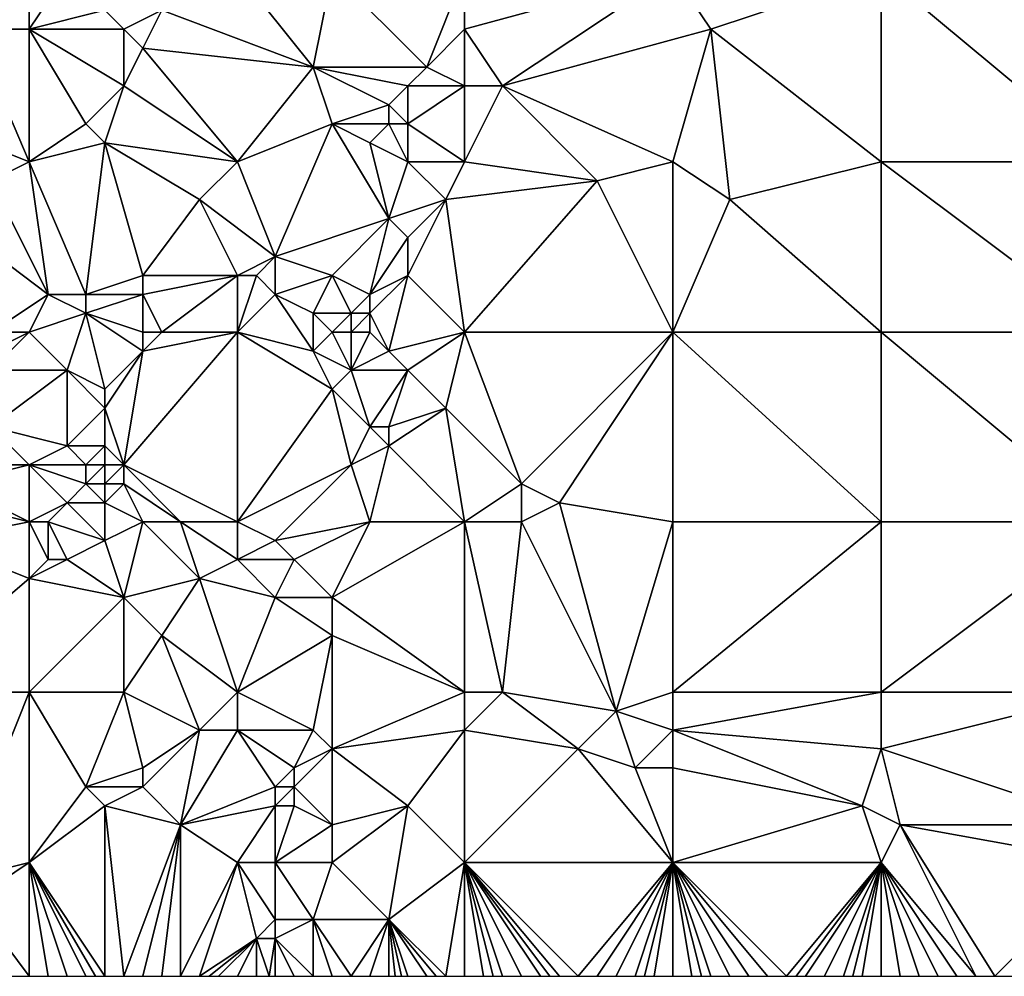
# Model space of a CAD drawing. Units: metres. Extents: x 74375 to 75000, y 344000 to 344500.
# Drawn here: x 74654 to 74706, y 344000 to 344050 of the extents above; entities that cross this region are included whole.
import ezdxf

# ---------------------------------------------------------------- set-up
doc = ezdxf.new("R2010")
doc.units = ezdxf.units.M
doc.layers.add('Terrain', color=15, linetype='Continuous')

msp = doc.modelspace()

# ---------------------------------------------------------------- linework, layer by layer
at = {"layer": 'Terrain'}
for points in [[(74654, 344053, 336.26), (74650, 344053, 336.06), (74651, 344050, 336.07), (74654, 344053, 336.26)], [(74654, 344053, 336.26), (74651, 344050, 336.07), (74654, 344050, 336.46), (74654, 344053, 336.26)], [(74654, 344053, 336.26), (74654, 344050, 336.46), (74656, 344053, 336.56), (74654, 344053, 336.26)], [(74656, 344053, 336.56), (74654, 344050, 336.46), (74658, 344051, 336.89), (74656, 344053, 336.56)], [(74661, 344051, 337.2), (74669, 344048, 337.44), (74665, 344053, 337.3), (74661, 344051, 337.2)], [(74665, 344053, 337.3), (74669, 344048, 337.44), (74670, 344053, 337.51), (74665, 344053, 337.3)], [(74670, 344053, 337.51), (74669, 344048, 337.44), (74675, 344048, 337.91), (74670, 344053, 337.51)], [(74670, 344053, 337.51), (74675, 344048, 337.91), (74677, 344053, 338.05), (74670, 344053, 337.51)], [(74675, 344048, 337.91), (74677, 344050, 337.84), (74677, 344053, 338.05), (74675, 344048, 337.91)], [(74677, 344053, 338.05), (74677, 344050, 337.84), (74688, 344053, 338.18), (74677, 344053, 338.05)], [(74677, 344050, 337.84), (74679, 344047, 337.85), (74688, 344053, 338.18), (74677, 344050, 337.84)], [(74679, 344047, 337.85), (74690, 344050, 338.31), (74688, 344053, 338.18), (74679, 344047, 337.85)], [(74699, 344053, 338.52), (74688, 344053, 338.18), (74690, 344050, 338.31), (74699, 344053, 338.52)], [(74699, 344053, 338.52), (74690, 344050, 338.31), (74699, 344043, 338.43), (74699, 344053, 338.52)], [(74699, 344053, 338.52), (74699, 344043, 338.43), (74711, 344043, 338.89), (74699, 344053, 338.52)], [(74711, 344053, 338.94), (74699, 344053, 338.52), (74711, 344043, 338.89), (74711, 344053, 338.94)], [(74658, 344051, 336.89), (74654, 344050, 336.46), (74659, 344050, 337.04), (74658, 344051, 336.89)], [(74658, 344051, 336.89), (74659, 344050, 337.04), (74661, 344051, 337.2), (74658, 344051, 336.89)], [(74661, 344051, 337.2), (74659, 344050, 337.04), (74660, 344049, 337.16), (74661, 344051, 337.2)], [(74661, 344051, 337.2), (74660, 344049, 337.16), (74669, 344048, 337.44), (74661, 344051, 337.2)], [(74651, 344050, 336.07), (74649, 344045, 335.84), (74654, 344043, 336.38), (74651, 344050, 336.07)], [(74654, 344050, 336.46), (74651, 344050, 336.07), (74654, 344043, 336.38), (74654, 344050, 336.46)], [(74654, 344050, 336.46), (74657, 344045, 336.9), (74659, 344047, 337.06), (74654, 344050, 336.46)], [(74654, 344050, 336.46), (74659, 344047, 337.06), (74659, 344050, 337.04), (74654, 344050, 336.46)], [(74654, 344050, 336.46), (74654, 344043, 336.38), (74657, 344045, 336.9), (74654, 344050, 336.46)], [(74659, 344050, 337.04), (74659, 344047, 337.06), (74660, 344049, 337.16), (74659, 344050, 337.04)], [(74675, 344048, 337.91), (74677, 344047, 338), (74677, 344050, 337.84), (74675, 344048, 337.91)], [(74677, 344050, 337.84), (74677, 344047, 338), (74679, 344047, 337.85), (74677, 344050, 337.84)], [(74679, 344047, 337.85), (74688, 344043, 338.04), (74690, 344050, 338.31), (74679, 344047, 337.85)], [(74690, 344050, 338.31), (74688, 344043, 338.04), (74691, 344041, 338), (74690, 344050, 338.31)], [(74690, 344050, 338.31), (74691, 344041, 338), (74699, 344043, 338.43), (74690, 344050, 338.31)], [(74660, 344049, 337.16), (74659, 344047, 337.06), (74665, 344043, 336.97), (74660, 344049, 337.16)], [(74660, 344049, 337.16), (74665, 344043, 336.97), (74669, 344048, 337.44), (74660, 344049, 337.16)], [(74669, 344048, 337.44), (74665, 344043, 336.97), (74670, 344045, 337.36), (74669, 344048, 337.44)], [(74669, 344048, 337.44), (74670, 344045, 337.36), (74673, 344046, 337.75), (74669, 344048, 337.44)], [(74669, 344048, 337.44), (74673, 344046, 337.75), (74674, 344047, 337.65), (74669, 344048, 337.44)], [(74669, 344048, 337.44), (74674, 344047, 337.65), (74675, 344048, 337.91), (74669, 344048, 337.44)], [(74675, 344048, 337.91), (74674, 344047, 337.65), (74677, 344047, 338), (74675, 344048, 337.91)], [(74659, 344047, 337.06), (74657, 344045, 336.9), (74658, 344044, 336.99), (74659, 344047, 337.06)], [(74659, 344047, 337.06), (74658, 344044, 336.99), (74665, 344043, 336.97), (74659, 344047, 337.06)], [(74674, 344047, 337.65), (74673, 344046, 337.75), (74674, 344045, 337.85), (74674, 344047, 337.65)], [(74674, 344047, 337.65), (74674, 344045, 337.85), (74677, 344047, 338), (74674, 344047, 337.65)], [(74674, 344045, 337.85), (74677, 344043, 337.71), (74677, 344047, 338), (74674, 344045, 337.85)], [(74677, 344047, 338), (74677, 344043, 337.71), (74679, 344047, 337.85), (74677, 344047, 338)], [(74679, 344047, 337.85), (74677, 344043, 337.71), (74684, 344042, 337.82), (74679, 344047, 337.85)], [(74679, 344047, 337.85), (74684, 344042, 337.82), (74688, 344043, 338.04), (74679, 344047, 337.85)], [(74673, 344046, 337.75), (74670, 344045, 337.36), (74673, 344045, 337.78), (74673, 344046, 337.75)], [(74673, 344046, 337.75), (74673, 344045, 337.78), (74674, 344045, 337.85), (74673, 344046, 337.75)], [(74649, 344045, 335.84), (74652, 344042, 336.07), (74654, 344043, 336.38), (74649, 344045, 335.84)], [(74657, 344045, 336.9), (74654, 344043, 336.38), (74658, 344044, 336.99), (74657, 344045, 336.9)], [(74670, 344045, 337.36), (74665, 344043, 336.97), (74667, 344038, 336.9), (74670, 344045, 337.36)], [(74670, 344045, 337.36), (74667, 344038, 336.9), (74673, 344040, 337.58), (74670, 344045, 337.36)], [(74670, 344045, 337.36), (74673, 344040, 337.58), (74672, 344044, 337.42), (74670, 344045, 337.36)], [(74670, 344045, 337.36), (74672, 344044, 337.42), (74673, 344045, 337.78), (74670, 344045, 337.36)], [(74673, 344045, 337.78), (74672, 344044, 337.42), (74674, 344043, 337.62), (74673, 344045, 337.78)], [(74673, 344045, 337.78), (74674, 344043, 337.62), (74674, 344045, 337.85), (74673, 344045, 337.78)], [(74674, 344045, 337.85), (74674, 344043, 337.62), (74677, 344043, 337.71), (74674, 344045, 337.85)], [(74658, 344044, 336.99), (74654, 344043, 336.38), (74657, 344036, 336.76), (74658, 344044, 336.99)], [(74658, 344044, 336.99), (74657, 344036, 336.76), (74660, 344037, 336.56), (74658, 344044, 336.99)], [(74658, 344044, 336.99), (74660, 344037, 336.56), (74663, 344041, 336.81), (74658, 344044, 336.99)], [(74658, 344044, 336.99), (74663, 344041, 336.81), (74665, 344043, 336.97), (74658, 344044, 336.99)], [(74672, 344044, 337.42), (74673, 344040, 337.58), (74674, 344043, 337.62), (74672, 344044, 337.42)], [(74654, 344043, 336.38), (74652, 344042, 336.07), (74655, 344036, 336.73), (74654, 344043, 336.38)], [(74654, 344043, 336.38), (74655, 344036, 336.73), (74657, 344036, 336.76), (74654, 344043, 336.38)], [(74663, 344041, 336.81), (74667, 344038, 336.9), (74665, 344043, 336.97), (74663, 344041, 336.81)], [(74674, 344043, 337.62), (74673, 344040, 337.58), (74676, 344041, 337.73), (74674, 344043, 337.62)], [(74674, 344043, 337.62), (74676, 344041, 337.73), (74677, 344043, 337.71), (74674, 344043, 337.62)], [(74676, 344041, 337.73), (74684, 344042, 337.82), (74677, 344043, 337.71), (74676, 344041, 337.73)], [(74684, 344042, 337.82), (74688, 344034, 337.8), (74688, 344043, 338.04), (74684, 344042, 337.82)], [(74688, 344043, 338.04), (74688, 344034, 337.8), (74691, 344041, 338), (74688, 344043, 338.04)], [(74699, 344043, 338.43), (74691, 344041, 338), (74699, 344034, 338.25), (74699, 344043, 338.43)], [(74711, 344034, 338.65), (74699, 344043, 338.43), (74699, 344034, 338.25), (74711, 344034, 338.65)], [(74711, 344043, 338.89), (74699, 344043, 338.43), (74711, 344034, 338.65), (74711, 344043, 338.89)], [(74655, 344036, 336.73), (74652, 344042, 336.07), (74651, 344039, 335.95), (74655, 344036, 336.73)], [(74676, 344041, 337.73), (74677, 344034, 337.45), (74684, 344042, 337.82), (74676, 344041, 337.73)], [(74684, 344042, 337.82), (74677, 344034, 337.45), (74688, 344034, 337.8), (74684, 344042, 337.82)], [(74663, 344041, 336.81), (74660, 344037, 336.56), (74665, 344037, 336.92), (74663, 344041, 336.81)], [(74663, 344041, 336.81), (74665, 344037, 336.92), (74667, 344038, 336.9), (74663, 344041, 336.81)], [(74676, 344041, 337.73), (74673, 344040, 337.58), (74674, 344039, 337.71), (74676, 344041, 337.73)], [(74676, 344041, 337.73), (74674, 344039, 337.71), (74674, 344037, 337.63), (74676, 344041, 337.73)], [(74676, 344041, 337.73), (74674, 344037, 337.63), (74677, 344034, 337.45), (74676, 344041, 337.73)], [(74691, 344041, 338), (74688, 344034, 337.8), (74699, 344034, 338.25), (74691, 344041, 338)], [(74673, 344040, 337.58), (74667, 344038, 336.9), (74670, 344037, 337.21), (74673, 344040, 337.58)], [(74673, 344040, 337.58), (74670, 344037, 337.21), (74672, 344036, 337.43), (74673, 344040, 337.58)], [(74673, 344040, 337.58), (74672, 344036, 337.43), (74674, 344039, 337.71), (74673, 344040, 337.58)], [(74655, 344036, 336.73), (74651, 344039, 335.95), (74652, 344034, 336.35), (74655, 344036, 336.73)], [(74674, 344039, 337.71), (74672, 344036, 337.43), (74674, 344037, 337.63), (74674, 344039, 337.71)], [(74667, 344038, 336.9), (74665, 344037, 336.92), (74666, 344037, 337.2), (74667, 344038, 336.9)], [(74667, 344038, 336.9), (74666, 344037, 337.2), (74667, 344036, 336.91), (74667, 344038, 336.9)], [(74667, 344038, 336.9), (74667, 344036, 336.91), (74670, 344037, 337.21), (74667, 344038, 336.9)], [(74660, 344037, 336.56), (74657, 344036, 336.76), (74660, 344036, 336.55), (74660, 344037, 336.56)], [(74660, 344037, 336.56), (74660, 344036, 336.55), (74665, 344037, 336.92), (74660, 344037, 336.56)], [(74660, 344036, 336.55), (74661, 344034, 336.51), (74665, 344037, 336.92), (74660, 344036, 336.55)], [(74661, 344034, 336.51), (74665, 344034, 336.73), (74665, 344037, 336.92), (74661, 344034, 336.51)], [(74665, 344037, 336.92), (74665, 344034, 336.73), (74666, 344037, 337.2), (74665, 344037, 336.92)], [(74666, 344037, 337.2), (74665, 344034, 336.73), (74667, 344036, 336.91), (74666, 344037, 337.2)], [(74670, 344037, 337.21), (74667, 344036, 336.91), (74669, 344035, 336.99), (74670, 344037, 337.21)], [(74670, 344037, 337.21), (74669, 344035, 336.99), (74671, 344035, 337.39), (74670, 344037, 337.21)], [(74670, 344037, 337.21), (74671, 344035, 337.39), (74672, 344036, 337.43), (74670, 344037, 337.21)], [(74674, 344037, 337.63), (74672, 344036, 337.43), (74672, 344035, 337.56), (74674, 344037, 337.63)], [(74674, 344037, 337.63), (74672, 344035, 337.56), (74673, 344033, 337.37), (74674, 344037, 337.63)], [(74674, 344037, 337.63), (74673, 344033, 337.37), (74677, 344034, 337.45), (74674, 344037, 337.63)], [(74655, 344036, 336.73), (74652, 344034, 336.35), (74654, 344034, 336.68), (74655, 344036, 336.73)], [(74655, 344036, 336.73), (74654, 344034, 336.68), (74657, 344035, 336.76), (74655, 344036, 336.73)], [(74655, 344036, 336.73), (74657, 344035, 336.76), (74657, 344036, 336.76), (74655, 344036, 336.73)], [(74657, 344036, 336.76), (74657, 344035, 336.76), (74660, 344036, 336.55), (74657, 344036, 336.76)], [(74660, 344036, 336.55), (74657, 344035, 336.76), (74660, 344034, 336.61), (74660, 344036, 336.55)], [(74660, 344036, 336.55), (74660, 344034, 336.61), (74661, 344034, 336.51), (74660, 344036, 336.55)], [(74667, 344036, 336.91), (74665, 344034, 336.73), (74669, 344033, 336.94), (74667, 344036, 336.91)], [(74667, 344036, 336.91), (74669, 344033, 336.94), (74669, 344035, 336.99), (74667, 344036, 336.91)], [(74672, 344036, 337.43), (74671, 344035, 337.39), (74672, 344035, 337.56), (74672, 344036, 337.43)], [(74657, 344035, 336.76), (74654, 344034, 336.68), (74656, 344032, 336.71), (74657, 344035, 336.76)], [(74657, 344035, 336.76), (74656, 344032, 336.71), (74658, 344031, 336.35), (74657, 344035, 336.76)], [(74657, 344035, 336.76), (74658, 344031, 336.35), (74660, 344033, 336.45), (74657, 344035, 336.76)], [(74657, 344035, 336.76), (74660, 344033, 336.45), (74660, 344034, 336.61), (74657, 344035, 336.76)], [(74669, 344035, 336.99), (74669, 344033, 336.94), (74670, 344034, 337.13), (74669, 344035, 336.99)], [(74669, 344035, 336.99), (74670, 344034, 337.13), (74671, 344035, 337.39), (74669, 344035, 336.99)], [(74671, 344035, 337.39), (74670, 344034, 337.13), (74671, 344034, 337.4), (74671, 344035, 337.39)], [(74671, 344035, 337.39), (74671, 344034, 337.4), (74672, 344035, 337.56), (74671, 344035, 337.39)], [(74672, 344035, 337.56), (74671, 344034, 337.4), (74672, 344034, 337.51), (74672, 344035, 337.56)], [(74672, 344035, 337.56), (74672, 344034, 337.51), (74673, 344033, 337.37), (74672, 344035, 337.56)], [(74654, 344034, 336.68), (74652, 344034, 336.35), (74652, 344033, 336.42), (74654, 344034, 336.68)], [(74654, 344034, 336.68), (74652, 344033, 336.42), (74652, 344032, 336.47), (74654, 344034, 336.68)], [(74654, 344034, 336.68), (74652, 344032, 336.47), (74656, 344032, 336.71), (74654, 344034, 336.68)], [(74660, 344033, 336.45), (74659, 344027, 336.31), (74665, 344034, 336.73), (74660, 344033, 336.45)], [(74659, 344027, 336.31), (74665, 344024, 336.8), (74665, 344034, 336.73), (74659, 344027, 336.31)], [(74660, 344034, 336.61), (74660, 344033, 336.45), (74661, 344034, 336.51), (74660, 344034, 336.61)], [(74661, 344034, 336.51), (74660, 344033, 336.45), (74665, 344034, 336.73), (74661, 344034, 336.51)], [(74665, 344034, 336.73), (74665, 344024, 336.8), (74670, 344031, 337), (74665, 344034, 336.73)], [(74665, 344034, 336.73), (74670, 344031, 337), (74669, 344033, 336.94), (74665, 344034, 336.73)], [(74670, 344034, 337.13), (74669, 344033, 336.94), (74671, 344032, 337.22), (74670, 344034, 337.13)], [(74670, 344034, 337.13), (74671, 344032, 337.22), (74671, 344034, 337.4), (74670, 344034, 337.13)], [(74671, 344034, 337.4), (74671, 344032, 337.22), (74672, 344034, 337.51), (74671, 344034, 337.4)], [(74672, 344034, 337.51), (74671, 344032, 337.22), (74673, 344033, 337.37), (74672, 344034, 337.51)], [(74673, 344033, 337.37), (74674, 344032, 337.49), (74677, 344034, 337.45), (74673, 344033, 337.37)], [(74674, 344032, 337.49), (74676, 344030, 337.27), (74677, 344034, 337.45), (74674, 344032, 337.49)], [(74676, 344030, 337.27), (74680, 344026, 337.2), (74677, 344034, 337.45), (74676, 344030, 337.27)], [(74677, 344034, 337.45), (74680, 344026, 337.2), (74688, 344034, 337.8), (74677, 344034, 337.45)], [(74680, 344026, 337.2), (74682, 344025, 337.38), (74688, 344034, 337.8), (74680, 344026, 337.2)], [(74682, 344025, 337.38), (74688, 344024, 337.5), (74688, 344034, 337.8), (74682, 344025, 337.38)], [(74688, 344034, 337.8), (74688, 344024, 337.5), (74699, 344024, 337.95), (74688, 344034, 337.8)], [(74699, 344034, 338.25), (74688, 344034, 337.8), (74699, 344024, 337.95), (74699, 344034, 338.25)], [(74699, 344034, 338.25), (74699, 344024, 337.95), (74711, 344024, 338.4), (74699, 344034, 338.25)], [(74711, 344034, 338.65), (74699, 344034, 338.25), (74711, 344024, 338.4), (74711, 344034, 338.65)], [(74660, 344033, 336.45), (74658, 344030, 336.23), (74659, 344027, 336.31), (74660, 344033, 336.45)], [(74660, 344033, 336.45), (74658, 344031, 336.35), (74658, 344030, 336.23), (74660, 344033, 336.45)], [(74669, 344033, 336.94), (74670, 344031, 337), (74671, 344032, 337.22), (74669, 344033, 336.94)], [(74673, 344033, 337.37), (74671, 344032, 337.22), (74674, 344032, 337.49), (74673, 344033, 337.37)], [(74656, 344032, 336.71), (74652, 344032, 336.47), (74652, 344029, 336.54), (74656, 344032, 336.71)], [(74656, 344032, 336.71), (74652, 344029, 336.54), (74656, 344028, 336.56), (74656, 344032, 336.71)], [(74656, 344032, 336.71), (74656, 344028, 336.56), (74658, 344030, 336.23), (74656, 344032, 336.71)], [(74656, 344032, 336.71), (74658, 344030, 336.23), (74658, 344031, 336.35), (74656, 344032, 336.71)], [(74671, 344032, 337.22), (74670, 344031, 337), (74672, 344029, 337.21), (74671, 344032, 337.22)], [(74671, 344032, 337.22), (74672, 344029, 337.21), (74674, 344032, 337.49), (74671, 344032, 337.22)], [(74674, 344032, 337.49), (74672, 344029, 337.21), (74673, 344029, 337.35), (74674, 344032, 337.49)], [(74674, 344032, 337.49), (74673, 344029, 337.35), (74676, 344030, 337.27), (74674, 344032, 337.49)], [(74670, 344031, 337), (74665, 344024, 336.8), (74671, 344027, 337.05), (74670, 344031, 337)], [(74670, 344031, 337), (74671, 344027, 337.05), (74672, 344029, 337.21), (74670, 344031, 337)], [(74658, 344030, 336.23), (74656, 344028, 336.56), (74658, 344028, 336.33), (74658, 344030, 336.23)], [(74658, 344030, 336.23), (74658, 344028, 336.33), (74659, 344027, 336.31), (74658, 344030, 336.23)], [(74676, 344030, 337.27), (74673, 344029, 337.35), (74673, 344028, 337.34), (74676, 344030, 337.27)], [(74676, 344030, 337.27), (74673, 344028, 337.34), (74677, 344024, 337.24), (74676, 344030, 337.27)], [(74676, 344030, 337.27), (74677, 344024, 337.24), (74680, 344026, 337.2), (74676, 344030, 337.27)], [(74654, 344027, 336.52), (74652, 344029, 336.54), (74650, 344027, 336.39), (74654, 344027, 336.52)], [(74656, 344028, 336.56), (74652, 344029, 336.54), (74654, 344027, 336.52), (74656, 344028, 336.56)], [(74672, 344029, 337.21), (74671, 344027, 337.05), (74673, 344028, 337.34), (74672, 344029, 337.21)], [(74672, 344029, 337.21), (74673, 344028, 337.34), (74673, 344029, 337.35), (74672, 344029, 337.21)], [(74656, 344028, 336.56), (74654, 344027, 336.52), (74657, 344027, 336.54), (74656, 344028, 336.56)], [(74656, 344028, 336.56), (74657, 344027, 336.54), (74658, 344028, 336.33), (74656, 344028, 336.56)], [(74658, 344028, 336.33), (74657, 344027, 336.54), (74658, 344027, 336.39), (74658, 344028, 336.33)], [(74658, 344028, 336.33), (74658, 344027, 336.39), (74659, 344027, 336.31), (74658, 344028, 336.33)], [(74673, 344028, 337.34), (74671, 344027, 337.05), (74672, 344024, 337.19), (74673, 344028, 337.34)], [(74673, 344028, 337.34), (74672, 344024, 337.19), (74677, 344024, 337.24), (74673, 344028, 337.34)], [(74654, 344027, 336.52), (74650, 344027, 336.39), (74650, 344026, 336.45), (74654, 344027, 336.52)], [(74654, 344027, 336.52), (74650, 344026, 336.45), (74654, 344024, 336.51), (74654, 344027, 336.52)], [(74654, 344027, 336.52), (74654, 344024, 336.51), (74656, 344025, 336.58), (74654, 344027, 336.52)], [(74654, 344027, 336.52), (74656, 344025, 336.58), (74657, 344026, 336.54), (74654, 344027, 336.52)], [(74654, 344027, 336.52), (74657, 344026, 336.54), (74657, 344027, 336.54), (74654, 344027, 336.52)], [(74657, 344027, 336.54), (74657, 344026, 336.54), (74658, 344027, 336.39), (74657, 344027, 336.54)], [(74658, 344027, 336.39), (74657, 344026, 336.54), (74658, 344026, 336.35), (74658, 344027, 336.39)], [(74658, 344027, 336.39), (74658, 344026, 336.35), (74659, 344027, 336.31), (74658, 344027, 336.39)], [(74659, 344027, 336.31), (74658, 344026, 336.35), (74659, 344026, 336.28), (74659, 344027, 336.31)], [(74659, 344027, 336.31), (74659, 344026, 336.28), (74662, 344024, 336.52), (74659, 344027, 336.31)], [(74659, 344027, 336.31), (74662, 344024, 336.52), (74665, 344024, 336.8), (74659, 344027, 336.31)], [(74671, 344027, 337.05), (74665, 344024, 336.8), (74667, 344023, 337.02), (74671, 344027, 337.05)], [(74671, 344027, 337.05), (74667, 344023, 337.02), (74672, 344024, 337.19), (74671, 344027, 337.05)], [(74650, 344026, 336.45), (74650, 344025, 336.49), (74654, 344024, 336.51), (74650, 344026, 336.45)], [(74657, 344026, 336.54), (74656, 344025, 336.58), (74658, 344025, 336.31), (74657, 344026, 336.54)], [(74657, 344026, 336.54), (74658, 344025, 336.31), (74658, 344026, 336.35), (74657, 344026, 336.54)], [(74658, 344026, 336.35), (74658, 344025, 336.31), (74659, 344026, 336.28), (74658, 344026, 336.35)], [(74659, 344026, 336.28), (74658, 344025, 336.31), (74660, 344024, 336.63), (74659, 344026, 336.28)], [(74659, 344026, 336.28), (74660, 344024, 336.63), (74662, 344024, 336.52), (74659, 344026, 336.28)], [(74680, 344026, 337.2), (74677, 344024, 337.24), (74680, 344024, 337.19), (74680, 344026, 337.2)], [(74680, 344026, 337.2), (74680, 344024, 337.19), (74682, 344025, 337.38), (74680, 344026, 337.2)], [(74650, 344025, 336.49), (74649, 344023, 336.42), (74654, 344024, 336.51), (74650, 344025, 336.49)], [(74656, 344025, 336.58), (74654, 344024, 336.51), (74655, 344024, 336.57), (74656, 344025, 336.58)], [(74656, 344025, 336.58), (74655, 344024, 336.57), (74658, 344023, 336.41), (74656, 344025, 336.58)], [(74656, 344025, 336.58), (74658, 344023, 336.41), (74658, 344025, 336.31), (74656, 344025, 336.58)], [(74658, 344025, 336.31), (74658, 344023, 336.41), (74660, 344024, 336.63), (74658, 344025, 336.31)], [(74682, 344025, 337.38), (74680, 344024, 337.19), (74685, 344014, 337.15), (74682, 344025, 337.38)], [(74682, 344025, 337.38), (74685, 344014, 337.15), (74688, 344024, 337.5), (74682, 344025, 337.38)], [(74654, 344024, 336.51), (74649, 344023, 336.42), (74654, 344021, 336.52), (74654, 344024, 336.51)], [(74654, 344024, 336.51), (74654, 344021, 336.52), (74655, 344022, 336.66), (74654, 344024, 336.51)], [(74654, 344024, 336.51), (74655, 344022, 336.66), (74655, 344024, 336.57), (74654, 344024, 336.51)], [(74655, 344024, 336.57), (74655, 344022, 336.66), (74656, 344022, 336.69), (74655, 344024, 336.57)], [(74655, 344024, 336.57), (74656, 344022, 336.69), (74658, 344023, 336.41), (74655, 344024, 336.57)], [(74660, 344024, 336.63), (74658, 344023, 336.41), (74659, 344020, 336.63), (74660, 344024, 336.63)], [(74660, 344024, 336.63), (74659, 344020, 336.63), (74663, 344021, 336.79), (74660, 344024, 336.63)], [(74660, 344024, 336.63), (74663, 344021, 336.79), (74662, 344024, 336.52), (74660, 344024, 336.63)], [(74662, 344024, 336.52), (74663, 344021, 336.79), (74665, 344022, 336.79), (74662, 344024, 336.52)], [(74662, 344024, 336.52), (74665, 344022, 336.79), (74665, 344024, 336.8), (74662, 344024, 336.52)], [(74665, 344024, 336.8), (74665, 344022, 336.79), (74667, 344023, 337.02), (74665, 344024, 336.8)], [(74672, 344024, 337.19), (74667, 344023, 337.02), (74668, 344022, 337.18), (74672, 344024, 337.19)], [(74672, 344024, 337.19), (74668, 344022, 337.18), (74670, 344020, 337.14), (74672, 344024, 337.19)], [(74672, 344024, 337.19), (74670, 344020, 337.14), (74677, 344024, 337.24), (74672, 344024, 337.19)], [(74677, 344015, 337.1), (74677, 344024, 337.24), (74670, 344020, 337.14), (74677, 344015, 337.1)], [(74677, 344015, 337.1), (74679, 344015, 337.05), (74677, 344024, 337.24), (74677, 344015, 337.1)], [(74679, 344015, 337.05), (74680, 344024, 337.19), (74677, 344024, 337.24), (74679, 344015, 337.05)], [(74679, 344015, 337.05), (74685, 344014, 337.15), (74680, 344024, 337.19), (74679, 344015, 337.05)], [(74685, 344014, 337.15), (74688, 344015, 337.38), (74688, 344024, 337.5), (74685, 344014, 337.15)], [(74688, 344015, 337.38), (74699, 344024, 337.95), (74688, 344024, 337.5), (74688, 344015, 337.38)], [(74699, 344015, 337.83), (74699, 344024, 337.95), (74688, 344015, 337.38), (74699, 344015, 337.83)], [(74711, 344015, 338.22), (74711, 344024, 338.4), (74699, 344015, 337.83), (74711, 344015, 338.22)], [(74711, 344024, 338.4), (74699, 344024, 337.95), (74699, 344015, 337.83), (74711, 344024, 338.4)], [(74647, 344015, 336.44), (74654, 344021, 336.52), (74649, 344023, 336.42), (74647, 344015, 336.44)], [(74658, 344023, 336.41), (74656, 344022, 336.69), (74659, 344020, 336.63), (74658, 344023, 336.41)], [(74667, 344023, 337.02), (74665, 344022, 336.79), (74668, 344022, 337.18), (74667, 344023, 337.02)], [(74655, 344022, 336.66), (74654, 344021, 336.52), (74656, 344022, 336.69), (74655, 344022, 336.66)], [(74656, 344022, 336.69), (74654, 344021, 336.52), (74659, 344020, 336.63), (74656, 344022, 336.69)], [(74663, 344021, 336.79), (74667, 344020, 336.94), (74665, 344022, 336.79), (74663, 344021, 336.79)], [(74665, 344022, 336.79), (74667, 344020, 336.94), (74668, 344022, 337.18), (74665, 344022, 336.79)], [(74668, 344022, 337.18), (74667, 344020, 336.94), (74670, 344020, 337.14), (74668, 344022, 337.18)], [(74654, 344015, 336.5), (74654, 344021, 336.52), (74647, 344015, 336.44), (74654, 344015, 336.5)], [(74654, 344015, 336.5), (74659, 344020, 336.63), (74654, 344021, 336.52), (74654, 344015, 336.5)], [(74663, 344021, 336.79), (74659, 344020, 336.63), (74661, 344018, 336.78), (74663, 344021, 336.79)], [(74663, 344021, 336.79), (74661, 344018, 336.78), (74665, 344015, 336.86), (74663, 344021, 336.79)], [(74663, 344021, 336.79), (74665, 344015, 336.86), (74667, 344020, 336.94), (74663, 344021, 336.79)], [(74654, 344015, 336.5), (74659, 344015, 336.56), (74659, 344020, 336.63), (74654, 344015, 336.5)], [(74659, 344015, 336.56), (74661, 344018, 336.78), (74659, 344020, 336.63), (74659, 344015, 336.56)], [(74665, 344015, 336.86), (74670, 344018, 337.22), (74667, 344020, 336.94), (74665, 344015, 336.86)], [(74667, 344020, 336.94), (74670, 344018, 337.22), (74670, 344020, 337.14), (74667, 344020, 336.94)], [(74677, 344015, 337.1), (74670, 344020, 337.14), (74670, 344018, 337.22), (74677, 344015, 337.1)], [(74659, 344015, 336.56), (74663, 344013, 336.66), (74661, 344018, 336.78), (74659, 344015, 336.56)], [(74663, 344013, 336.66), (74665, 344015, 336.86), (74661, 344018, 336.78), (74663, 344013, 336.66)], [(74665, 344015, 336.86), (74669, 344013, 336.98), (74670, 344018, 337.22), (74665, 344015, 336.86)], [(74669, 344013, 336.98), (74670, 344012, 337.11), (74670, 344018, 337.22), (74669, 344013, 336.98)], [(74670, 344012, 337.11), (74677, 344015, 337.1), (74670, 344018, 337.22), (74670, 344012, 337.11)], [(74650, 344005, 336.64), (74654, 344015, 336.5), (74647, 344015, 336.44), (74650, 344005, 336.64)], [(74654, 344006, 336.59), (74654, 344015, 336.5), (74650, 344005, 336.64), (74654, 344006, 336.59)], [(74654, 344006, 336.59), (74657, 344010, 336.54), (74654, 344015, 336.5), (74654, 344006, 336.59)], [(74654, 344015, 336.5), (74657, 344010, 336.54), (74659, 344015, 336.56), (74654, 344015, 336.5)], [(74659, 344015, 336.56), (74657, 344010, 336.54), (74660, 344011, 336.76), (74659, 344015, 336.56)], [(74659, 344015, 336.56), (74660, 344011, 336.76), (74663, 344013, 336.66), (74659, 344015, 336.56)], [(74663, 344013, 336.66), (74665, 344013, 336.72), (74665, 344015, 336.86), (74663, 344013, 336.66)], [(74665, 344015, 336.86), (74665, 344013, 336.72), (74669, 344013, 336.98), (74665, 344015, 336.86)], [(74670, 344012, 337.11), (74677, 344013, 337.13), (74677, 344015, 337.1), (74670, 344012, 337.11)], [(74677, 344015, 337.1), (74677, 344013, 337.13), (74679, 344015, 337.05), (74677, 344015, 337.1)], [(74679, 344015, 337.05), (74677, 344013, 337.13), (74683, 344012, 337.24), (74679, 344015, 337.05)], [(74679, 344015, 337.05), (74683, 344012, 337.24), (74685, 344014, 337.15), (74679, 344015, 337.05)], [(74685, 344014, 337.15), (74688, 344013, 337.25), (74688, 344015, 337.38), (74685, 344014, 337.15)], [(74699, 344015, 337.83), (74688, 344015, 337.38), (74688, 344013, 337.25), (74699, 344015, 337.83)], [(74699, 344015, 337.83), (74688, 344013, 337.25), (74699, 344012, 337.7), (74699, 344015, 337.83)], [(74711, 344015, 338.22), (74699, 344012, 337.7), (74711, 344008, 337.97), (74711, 344015, 338.22)], [(74711, 344015, 338.22), (74699, 344015, 337.83), (74699, 344012, 337.7), (74711, 344015, 338.22)], [(74685, 344014, 337.15), (74683, 344012, 337.24), (74686, 344011, 337.34), (74685, 344014, 337.15)], [(74685, 344014, 337.15), (74686, 344011, 337.34), (74688, 344013, 337.25), (74685, 344014, 337.15)], [(74663, 344013, 336.66), (74660, 344011, 336.76), (74660, 344010, 336.85), (74663, 344013, 336.66)], [(74663, 344013, 336.66), (74660, 344010, 336.85), (74662, 344008, 336.72), (74663, 344013, 336.66)], [(74663, 344013, 336.66), (74662, 344008, 336.72), (74665, 344013, 336.72), (74663, 344013, 336.66)], [(74662, 344008, 336.72), (74667, 344010, 337.15), (74665, 344013, 336.72), (74662, 344008, 336.72)], [(74665, 344013, 336.72), (74667, 344010, 337.15), (74668, 344011, 337.11), (74665, 344013, 336.72)], [(74665, 344013, 336.72), (74668, 344011, 337.11), (74669, 344013, 336.98), (74665, 344013, 336.72)], [(74669, 344013, 336.98), (74668, 344011, 337.11), (74670, 344012, 337.11), (74669, 344013, 336.98)], [(74670, 344012, 337.11), (74674, 344009, 336.93), (74677, 344013, 337.13), (74670, 344012, 337.11)], [(74677, 344006, 336.96), (74677, 344013, 337.13), (74674, 344009, 336.93), (74677, 344006, 336.96)], [(74677, 344006, 336.96), (74683, 344012, 337.24), (74677, 344013, 337.13), (74677, 344006, 336.96)], [(74686, 344011, 337.34), (74688, 344011, 337.42), (74688, 344013, 337.25), (74686, 344011, 337.34)], [(74688, 344013, 337.25), (74688, 344011, 337.42), (74698, 344009, 337.81), (74688, 344013, 337.25)], [(74699, 344012, 337.7), (74688, 344013, 337.25), (74698, 344009, 337.81), (74699, 344012, 337.7)], [(74670, 344012, 337.11), (74668, 344011, 337.11), (74668, 344010, 337.24), (74670, 344012, 337.11)], [(74670, 344012, 337.11), (74668, 344010, 337.24), (74670, 344008, 336.97), (74670, 344012, 337.11)], [(74670, 344012, 337.11), (74670, 344008, 336.97), (74674, 344009, 336.93), (74670, 344012, 337.11)], [(74677, 344006, 336.96), (74688, 344006, 337.28), (74683, 344012, 337.24), (74677, 344006, 336.96)], [(74683, 344012, 337.24), (74688, 344006, 337.28), (74686, 344011, 337.34), (74683, 344012, 337.24)], [(74699, 344012, 337.7), (74698, 344009, 337.81), (74700, 344008, 337.86), (74699, 344012, 337.7)], [(74711, 344008, 337.97), (74699, 344012, 337.7), (74700, 344008, 337.86), (74711, 344008, 337.97)], [(74660, 344011, 336.76), (74657, 344010, 336.54), (74660, 344010, 336.85), (74660, 344011, 336.76)], [(74668, 344011, 337.11), (74667, 344010, 337.15), (74668, 344010, 337.24), (74668, 344011, 337.11)], [(74686, 344011, 337.34), (74688, 344006, 337.28), (74688, 344011, 337.42), (74686, 344011, 337.34)], [(74688, 344006, 337.28), (74698, 344009, 337.81), (74688, 344011, 337.42), (74688, 344006, 337.28)], [(74654, 344006, 336.59), (74658, 344009, 336.56), (74657, 344010, 336.54), (74654, 344006, 336.59)], [(74657, 344010, 336.54), (74658, 344009, 336.56), (74660, 344010, 336.85), (74657, 344010, 336.54)], [(74660, 344010, 336.85), (74658, 344009, 336.56), (74662, 344008, 336.72), (74660, 344010, 336.85)], [(74662, 344008, 336.72), (74667, 344009, 337.23), (74667, 344010, 337.15), (74662, 344008, 336.72)], [(74667, 344010, 337.15), (74667, 344009, 337.23), (74668, 344010, 337.24), (74667, 344010, 337.15)], [(74668, 344010, 337.24), (74667, 344009, 337.23), (74668, 344009, 337.29), (74668, 344010, 337.24)], [(74668, 344010, 337.24), (74668, 344009, 337.29), (74670, 344008, 336.97), (74668, 344010, 337.24)], [(74654, 344006, 336.59), (74658, 344000, 336.69), (74658, 344009, 336.56), (74654, 344006, 336.59)], [(74658, 344000, 336.69), (74659, 344000, 336.75), (74658, 344009, 336.56), (74658, 344000, 336.69)], [(74659, 344000, 336.75), (74662, 344008, 336.72), (74658, 344009, 336.56), (74659, 344000, 336.75)], [(74665, 344006, 336.93), (74667, 344009, 337.23), (74662, 344008, 336.72), (74665, 344006, 336.93)], [(74665, 344006, 336.93), (74667, 344006, 337.06), (74667, 344009, 337.23), (74665, 344006, 336.93)], [(74667, 344006, 337.06), (74670, 344008, 336.97), (74668, 344009, 337.29), (74667, 344006, 337.06)], [(74667, 344006, 337.06), (74668, 344009, 337.29), (74667, 344009, 337.23), (74667, 344006, 337.06)], [(74670, 344006, 336.91), (74674, 344009, 336.93), (74670, 344008, 336.97), (74670, 344006, 336.91)], [(74670, 344006, 336.91), (74673, 344003, 336.85), (74674, 344009, 336.93), (74670, 344006, 336.91)], [(74673, 344003, 336.85), (74677, 344006, 336.96), (74674, 344009, 336.93), (74673, 344003, 336.85)], [(74699, 344006, 337.76), (74698, 344009, 337.81), (74688, 344006, 337.28), (74699, 344006, 337.76)], [(74699, 344006, 337.76), (74700, 344008, 337.86), (74698, 344009, 337.81), (74699, 344006, 337.76)], [(74659, 344000, 336.75), (74660, 344000, 336.77), (74662, 344008, 336.72), (74659, 344000, 336.75)], [(74660, 344000, 336.77), (74661, 344000, 336.78), (74662, 344008, 336.72), (74660, 344000, 336.77)], [(74661, 344000, 336.78), (74662, 344000, 336.8), (74662, 344008, 336.72), (74661, 344000, 336.78)], [(74662, 344000, 336.8), (74665, 344006, 336.93), (74662, 344008, 336.72), (74662, 344000, 336.8)], [(74667, 344006, 337.06), (74670, 344006, 336.91), (74670, 344008, 336.97), (74667, 344006, 337.06)], [(74699, 344006, 337.76), (74704, 344000, 337.82), (74700, 344008, 337.86), (74699, 344006, 337.76)], [(74704, 344000, 337.82), (74705, 344000, 337.84), (74700, 344008, 337.86), (74704, 344000, 337.82)], [(74711, 344006, 338.12), (74711, 344008, 337.97), (74700, 344008, 337.86), (74711, 344006, 338.12)], [(74711, 344006, 338.12), (74700, 344008, 337.86), (74705, 344000, 337.84), (74711, 344006, 338.12)], [(74654, 344006, 336.59), (74650, 344005, 336.64), (74651, 344004, 336.76), (74654, 344006, 336.59)], [(74654, 344006, 336.59), (74651, 344004, 336.76), (74654, 344000, 336.7), (74654, 344006, 336.59)], [(74654, 344006, 336.59), (74654, 344000, 336.7), (74655, 344000, 336.66), (74654, 344006, 336.59)], [(74654, 344006, 336.59), (74655, 344000, 336.66), (74656, 344000, 336.67), (74654, 344006, 336.59)], [(74654, 344006, 336.59), (74656, 344000, 336.67), (74657, 344000, 336.67), (74654, 344006, 336.59)], [(74654, 344006, 336.59), (74657, 344000, 336.67), (74657.5, 344000, 336.68), (74654, 344006, 336.59)], [(74654, 344006, 336.59), (74657.5, 344000, 336.68), (74658, 344000, 336.69), (74654, 344006, 336.59)], [(74662, 344000, 336.8), (74663, 344000, 336.87), (74665, 344006, 336.93), (74662, 344000, 336.8)], [(74663, 344000, 336.87), (74666, 344002, 337.16), (74665, 344006, 336.93), (74663, 344000, 336.87)], [(74665, 344006, 336.93), (74666, 344002, 337.16), (74667, 344003, 337.15), (74665, 344006, 336.93)], [(74665, 344006, 336.93), (74667, 344003, 337.15), (74667, 344006, 337.06), (74665, 344006, 336.93)], [(74667, 344006, 337.06), (74667, 344003, 337.15), (74669, 344003, 336.95), (74667, 344006, 337.06)], [(74667, 344006, 337.06), (74669, 344003, 336.95), (74670, 344006, 336.91), (74667, 344006, 337.06)], [(74670, 344006, 336.91), (74669, 344003, 336.95), (74673, 344003, 336.85), (74670, 344006, 336.91)], [(74673, 344003, 336.85), (74676, 344000, 336.92), (74677, 344006, 336.96), (74673, 344003, 336.85)], [(74676, 344000, 336.92), (74677, 344000, 336.96), (74677, 344006, 336.96), (74676, 344000, 336.92)], [(74677, 344006, 336.96), (74677, 344000, 336.96), (74678, 344000, 336.99), (74677, 344006, 336.96)], [(74677, 344006, 336.96), (74678, 344000, 336.99), (74678.5, 344000, 336.995), (74677, 344006, 336.96)], [(74677, 344006, 336.96), (74678.5, 344000, 336.995), (74679, 344000, 337), (74677, 344006, 336.96)], [(74677, 344006, 336.96), (74679, 344000, 337), (74680, 344000, 337.03), (74677, 344006, 336.96)], [(74677, 344006, 336.96), (74680, 344000, 337.03), (74681, 344000, 337.05), (74677, 344006, 336.96)], [(74677, 344006, 336.96), (74681, 344000, 337.05), (74681.5, 344000, 337.06), (74677, 344006, 336.96)], [(74677, 344006, 336.96), (74681.5, 344000, 337.06), (74682, 344000, 337.07), (74677, 344006, 336.96)], [(74677, 344006, 336.96), (74682, 344000, 337.07), (74683, 344000, 337.11), (74677, 344006, 336.96)], [(74677, 344006, 336.96), (74683, 344000, 337.11), (74688, 344006, 337.28), (74677, 344006, 336.96)], [(74683, 344000, 337.11), (74684, 344000, 337.15), (74688, 344006, 337.28), (74683, 344000, 337.11)], [(74684, 344000, 337.15), (74685, 344000, 337.18), (74688, 344006, 337.28), (74684, 344000, 337.15)], [(74685, 344000, 337.18), (74686, 344000, 337.21), (74688, 344006, 337.28), (74685, 344000, 337.18)], [(74686, 344000, 337.21), (74686.5, 344000, 337.23), (74688, 344006, 337.28), (74686, 344000, 337.21)], [(74686.5, 344000, 337.23), (74687, 344000, 337.25), (74688, 344006, 337.28), (74686.5, 344000, 337.23)], [(74687, 344000, 337.25), (74688, 344000, 337.29), (74688, 344006, 337.28), (74687, 344000, 337.25)], [(74688, 344006, 337.28), (74688, 344000, 337.29), (74689, 344000, 337.3), (74688, 344006, 337.28)], [(74688, 344006, 337.28), (74689, 344000, 337.3), (74689.5, 344000, 337.32), (74688, 344006, 337.28)], [(74688, 344006, 337.28), (74689.5, 344000, 337.32), (74690, 344000, 337.34), (74688, 344006, 337.28)], [(74688, 344006, 337.28), (74690, 344000, 337.34), (74691, 344000, 337.38), (74688, 344006, 337.28)], [(74688, 344006, 337.28), (74691, 344000, 337.38), (74692, 344000, 337.41), (74688, 344006, 337.28)], [(74688, 344006, 337.28), (74692, 344000, 337.41), (74693, 344000, 337.44), (74688, 344006, 337.28)], [(74688, 344006, 337.28), (74693, 344000, 337.44), (74694, 344000, 337.47), (74688, 344006, 337.28)], [(74699, 344006, 337.76), (74688, 344006, 337.28), (74694, 344000, 337.47), (74699, 344006, 337.76)], [(74699, 344006, 337.76), (74694, 344000, 337.47), (74694.5, 344000, 337.485), (74699, 344006, 337.76)], [(74699, 344006, 337.76), (74694.5, 344000, 337.485), (74695, 344000, 337.5), (74699, 344006, 337.76)], [(74699, 344006, 337.76), (74695, 344000, 337.5), (74696, 344000, 337.54), (74699, 344006, 337.76)], [(74699, 344006, 337.76), (74696, 344000, 337.54), (74697, 344000, 337.59), (74699, 344006, 337.76)], [(74699, 344006, 337.76), (74697, 344000, 337.59), (74697.5, 344000, 337.61), (74699, 344006, 337.76)], [(74699, 344006, 337.76), (74697.5, 344000, 337.61), (74698, 344000, 337.63), (74699, 344006, 337.76)], [(74699, 344006, 337.76), (74698, 344000, 337.63), (74699, 344000, 337.66), (74699, 344006, 337.76)], [(74699, 344006, 337.76), (74699, 344000, 337.66), (74700, 344000, 337.71), (74699, 344006, 337.76)], [(74699, 344006, 337.76), (74700, 344000, 337.71), (74701, 344000, 337.75), (74699, 344006, 337.76)], [(74699, 344006, 337.76), (74701, 344000, 337.75), (74702, 344000, 337.76), (74699, 344006, 337.76)], [(74699, 344006, 337.76), (74702, 344000, 337.76), (74703, 344000, 337.78), (74699, 344006, 337.76)], [(74699, 344006, 337.76), (74703, 344000, 337.78), (74704, 344000, 337.82), (74699, 344006, 337.76)], [(74711, 344006, 338.12), (74705, 344000, 337.84), (74706, 344000, 337.87), (74711, 344006, 338.12)], [(74654, 344000, 336.7), (74651, 344004, 336.76), (74653, 344000, 336.81), (74654, 344000, 336.7)], [(74667, 344003, 337.15), (74666, 344002, 337.16), (74667, 344002, 337.18), (74667, 344003, 337.15)], [(74667, 344003, 337.15), (74667, 344002, 337.18), (74669, 344003, 336.95), (74667, 344003, 337.15)], [(74669, 344003, 336.95), (74667, 344002, 337.18), (74669, 344000, 336.91), (74669, 344003, 336.95)], [(74669, 344003, 336.95), (74669, 344000, 336.91), (74670, 344000, 336.9), (74669, 344003, 336.95)], [(74669, 344003, 336.95), (74670, 344000, 336.9), (74671, 344000, 336.89), (74669, 344003, 336.95)], [(74669, 344003, 336.95), (74671, 344000, 336.89), (74673, 344003, 336.85), (74669, 344003, 336.95)], [(74673, 344003, 336.85), (74671, 344000, 336.89), (74672, 344000, 336.86), (74673, 344003, 336.85)], [(74673, 344003, 336.85), (74672, 344000, 336.86), (74673, 344000, 336.87), (74673, 344003, 336.85)], [(74673, 344003, 336.85), (74673, 344000, 336.87), (74673.333, 344000, 336.877), (74673, 344003, 336.85)], [(74673, 344003, 336.85), (74673.333, 344000, 336.877), (74673.667, 344000, 336.883), (74673, 344003, 336.85)], [(74673, 344003, 336.85), (74673.667, 344000, 336.883), (74674, 344000, 336.89), (74673, 344003, 336.85)], [(74673, 344003, 336.85), (74674, 344000, 336.89), (74675, 344000, 336.9), (74673, 344003, 336.85)], [(74673, 344003, 336.85), (74675, 344000, 336.9), (74675.5, 344000, 336.91), (74673, 344003, 336.85)], [(74673, 344003, 336.85), (74675.5, 344000, 336.91), (74676, 344000, 336.92), (74673, 344003, 336.85)], [(74663, 344000, 336.87), (74663.5, 344000, 336.92), (74666, 344002, 337.16), (74663, 344000, 336.87)], [(74663.5, 344000, 336.92), (74664, 344000, 336.97), (74666, 344002, 337.16), (74663.5, 344000, 336.92)], [(74664, 344000, 336.97), (74665, 344000, 337.09), (74666, 344002, 337.16), (74664, 344000, 336.97)], [(74666, 344002, 337.16), (74665, 344000, 337.09), (74666, 344000, 337.15), (74666, 344002, 337.16)], [(74666, 344002, 337.16), (74666, 344000, 337.15), (74666.667, 344000, 337.11), (74666, 344002, 337.16)], [(74666, 344002, 337.16), (74666.667, 344000, 337.11), (74667, 344002, 337.18), (74666, 344002, 337.16)], [(74667, 344002, 337.18), (74666.667, 344000, 337.11), (74667, 344000, 337.09), (74667, 344002, 337.18)], [(74667, 344002, 337.18), (74667, 344000, 337.09), (74668, 344000, 336.98), (74667, 344002, 337.18)], [(74667, 344002, 337.18), (74668, 344000, 336.98), (74669, 344000, 336.91), (74667, 344002, 337.18)]]:
    msp.add_3dface(points, dxfattribs=at)

doc.saveas('drawing.dxf')
